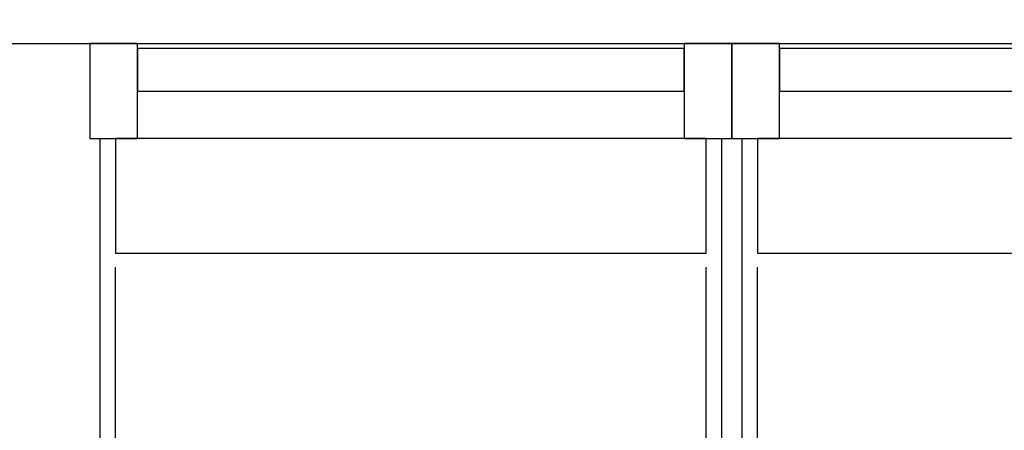
# Model space of a CAD drawing. Units: inches. Extents: x 9116 to 1401065, y -160161 to 48291.
# Drawn here: x 76611 to 80445, y -16736 to -15138 of the extents above; entities that cross this region are included whole.
import ezdxf

# ---------------------------------------------------------------- set-up
doc = ezdxf.new("R2010")
doc.units = ezdxf.units.IN
doc.header["$MEASUREMENT"] = 0
doc.layers.add('01 Nussbaum', color=7, linetype='Continuous')

# ---------------------------------------------------------------- blocks, each defined once
blk = doc.blocks.new('A$C334D22E0')
at = {"layer": '01 Nussbaum', "ltscale": 200}
for points in [[(185.6, 0), (0, 0), (0, -370.5), (185.6, -370.5)], [(2500, 0), (2314.4, 0), (2314.4, -370.5), (2500, -370.5)], [(2685.6, 0), (2500, 0), (2500, -370.5), (2685.6, -370.5)], [(2314.4, -20), (185.6, -20), (185.6, -185.3), (2314.4, -185.3)], [(4814.4, -20), (2685.6, -20), (2685.6, -185.3), (4814.4, -185.3)], [(40, -370.5), (185.6, -370.5), (185.6, -185.3), (2314.4, -185.3), (2314.4, -370.5), (2460, -370.5), (2460, -5500), (40, -5500)], [(2540, -370.5), (2685.6, -370.5), (2685.6, -185.3), (4814.4, -185.3), (4814.4, -370.5), (4960, -370.5), (4960, -5500), (2540, -5500)], [(2400, -370.5), (100, -370.5), (100, -816.1), (2400, -816.1)], [(4900, -370.5), (2600, -370.5), (2600, -816.1), (4900, -816.1)]]:
    blk.add_lwpolyline(points, close=True, dxfattribs=at)
for points in [[(100, -5500), (100, -870.5)], [(2400, -5500), (2400, -870.5)], [(2600, -5500), (2600, -870.5)]]:
    blk.add_lwpolyline(points, dxfattribs=at)

msp = doc.modelspace()

# ---------------------------------------------------------------- linework, layer by layer
at = {"layer": '01 Nussbaum', "lineweight": 30, "ltscale": 100}
msp.add_lwpolyline([(60221.6, -15230.4), (92884.1, -15230.4), (92884.1, -14754.8), (60221.6, -14754.8)], close=True, dxfattribs=at)

# ---------------------------------------------------------------- block references
at = {"layer": '01 Nussbaum', "ltscale": 100}
msp.add_blockref('A$C334D22E0', (76884.1, -15230.4), dxfattribs=at)

doc.saveas('drawing.dxf')
